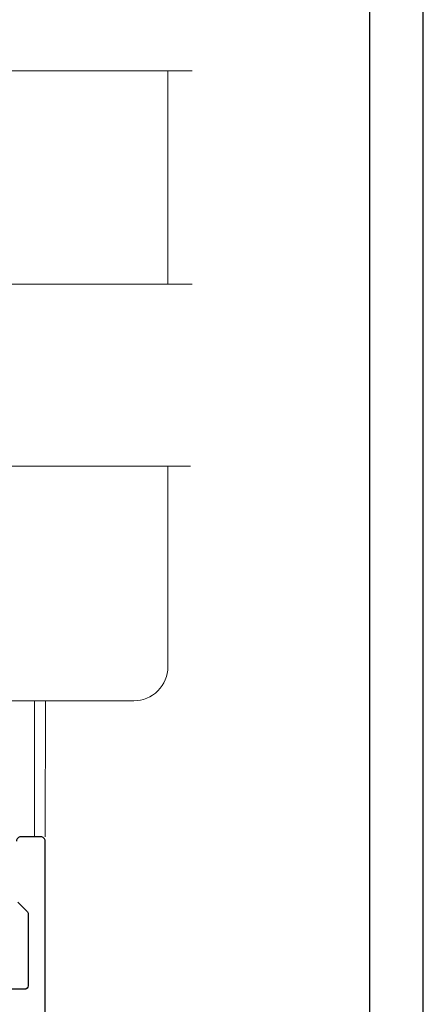
# Model space of a CAD drawing. Extents: x -11.6 to 81.3, y -3.4 to 53.3.
# Drawn here: x 40.5 to 43.5, y 34.1 to 41.3 of the extents above; entities that cross this region are included whole.
import ezdxf

# ---------------------------------------------------------------- set-up
doc = ezdxf.new("R2010")
doc.units = 0
doc.header["$LTSCALE"] = 0.01
doc.header["$MEASUREMENT"] = 0
for name, color, linetype, lineweight in [('Brakeline', 124, 'CONTINUOUS', 15), ('Const Lines', 102, 'CONTINUOUS', 5), ('Ext', 7, 'CONTINUOUS', 30)]:
    doc.layers.add(name, color=color, linetype=linetype, lineweight=lineweight)
doc.layers.add('Title Block', color=7, linetype='CONTINUOUS')
doc.layers.add('VP', color=1, linetype='CONTINUOUS', plot=False)

msp = doc.modelspace()

# ---------------------------------------------------------------- linework, layer by layer
at = {"layer": 'Brakeline'}
for points in [[(35.8059, 40.9647), (37.5672, 40.9647), (37.5672, 40.6992), (37.6627, 41.2071), (37.6627, 40.9647), (39.6363, 40.9647), (39.6363, 40.6992), (39.7318, 41.2071), (39.7318, 40.9647), (41.7989, 40.9647)], [(35.8059, 39.4036), (37.5672, 39.4036), (37.5672, 39.1381), (37.6627, 39.646), (37.6627, 39.4036), (39.6363, 39.4036), (39.6363, 39.1381), (39.7318, 39.646), (39.7318, 39.4036), (41.7989, 39.4036)], [(35.8061, 38.0718), (37.5186, 38.0718), (37.5186, 37.8064), (37.6142, 38.3142), (37.6142, 38.0718), (39.5706, 38.0718), (39.5706, 37.8064), (39.6661, 38.3142), (39.6661, 38.0718), (41.7863, 38.0718)]]:
    msp.add_lwpolyline(points, dxfattribs=at)
at = {"layer": 'Const Lines'}
for p, q in [((40.6431, 36.3544), (40.6424, 35.3589)), ((40.7231, 36.3544), (40.7224, 35.3589))]:
    msp.add_line(p, q, dxfattribs=at)
msp.add_lwpolyline([(41.62, 39.4036), (41.62, 40.9642)], dxfattribs=at)
msp.add_lwpolyline([(40.4319, 36.3544), (41.3698, 36.3544, 0.414214), (41.6198, 36.6044), (41.6192, 38.0718)], format="xyb", dxfattribs=at)
at = {"layer": 'Ext'}
for points in [[(40.7216, 31.9619), (40.7216, 35.3279, 0.414214), (40.6906, 35.3589), (40.5426, 35.3589, 0.414214), (40.5116, 35.3279)], [(40.5207, 34.8818), (40.5876, 34.8149, -0.198912), (40.5966, 34.793), (40.5966, 34.268, -0.414214), (40.5716, 34.243), (39.6341, 34.243, -0.414214)]]:
    msp.add_lwpolyline(points, format="xyb", dxfattribs=at)
at = {"layer": 'Title Block'}
msp.add_lwpolyline([(26.2801, 51.7967), (26.2801, 29.5351), (43.4902, 29.5351), (43.4902, 51.7967)], close=True, dxfattribs=at)
at = {"layer": 'VP'}
msp.add_lwpolyline([(26.6723, 29.8921), (43.098, 29.8921), (43.098, 51.2653), (26.6723, 51.2653)], close=True, dxfattribs=at)

doc.saveas('drawing.dxf')
